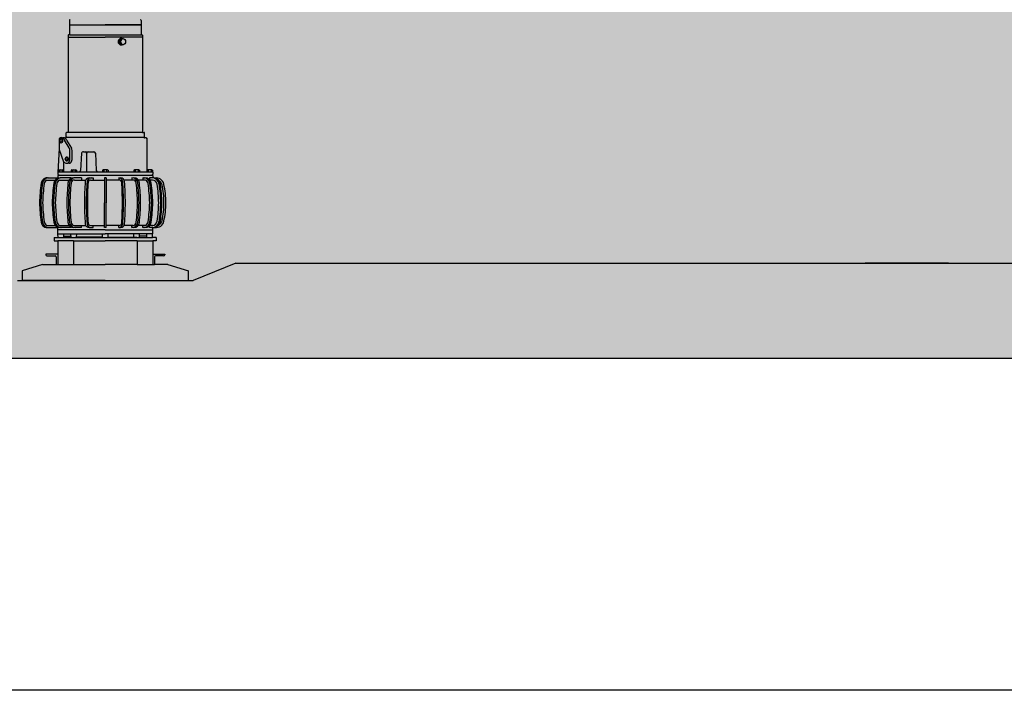
# Model space of a CAD drawing. Units: millimetres. Extents: x 3161 to 3430, y -114 to 93.
# Drawn here: x 3252 to 3258, y -87 to -82 of the extents above; entities that cross this region are included whole.
import ezdxf

# ---------------------------------------------------------------- set-up
doc = ezdxf.new("R2010")
doc.units = ezdxf.units.MM
doc.layers.add('Acqua', color=7, linetype='Continuous', true_color=0x17e8d7)
for name, color, linetype in [('LINEE 0.2', 1, 'Continuous'), ('LINEE 0.35', 2, 'Continuous'), ('OUTLINE', 6, 'Continuous'), ('RETINI', 8, 'Continuous')]:
    doc.layers.add(name, color=color, linetype=linetype)

msp = doc.modelspace()

# ---------------------------------------------------------------- hatches: boundary and pattern name
at = {"layer": 'Acqua'}
msp.add_hatch(color=256, dxfattribs=at).paths.add_polyline_path([(3240.6621, -83.8922), (3246.3424, -83.8922), (3246.611, -84.0002), (3247.7203, -84.0002), (3247.9888, -83.8922), (3248.1991, -83.8922), (3248.4676, -84.0002), (3249.5769, -84.0002), (3249.8455, -83.8922), (3250.0557, -83.8922), (3250.3243, -84.0002), (3251.4336, -84.0002), (3251.7021, -83.8922), (3251.9124, -83.8922), (3252.1809, -84.0002), (3253.2902, -84.0002), (3253.5588, -83.8922), (3275.5579, -83.8922), (3275.5579, -77.8922), (3252.8606, -77.8922), (3247.0406, -77.8922), (3240.6621, -77.8922)])
at = {"layer": 'RETINI'}
h = msp.add_hatch(dxfattribs=at)
h.set_pattern_fill('AR-CONC', color=256, scale=0.005, angle=90, style=0)
h.set_pattern_definition([(140, (3242.4627, -23.7275), (0.0796954, 0.910923), [0.09525, -1.04775]), (85, (3242.4627, -23.7275), (-0.955283, -0.176214), [0.0762, -0.8382]), (190.451, (3242.4694, -23.6516), (-0.875583, 0.734713), [0.08095, -0.89045]), (136.1842, (3242.2087, -23.7275), (0.210212, 1.355395), [0.142875, -1.571625]), (186.6356, (3242.2262, -23.6146), (-1.237128, 1.18702), [0.121425, -1.335675]), (81.184, (3242.2087, -23.7275), (-1.237126, 1.187023), [0.1143, -1.2573]), (111, (3242.2722, -23.6005), (0.5113276, 0.758074), [0.09525, -1.04775]), (56, (3242.2722, -23.6005), (-0.92094, 0.30901), [0.0762, -0.8382]), (161.4514, (3242.3148, -23.5373), (-0.409614, 1.067082), [0.08095, -0.89045]), (127.5, (3242.46272, -23.7275), (-0.4227752, 0.015443), [0, -0.82804, 0, -0.8509, 0, -0.841375]), (97.5, (3242.4627, -23.7275), (-0.500903, 0.3340983), [0, -0.48514, 0, -0.80899, 0, -0.320675]), (57.5, (3242.46272, -24.01072), (0.0286437, 0.677953), [0, -0.3175, 0, -0.9906, 0, -1.31445]), (47.5, (3242.4627, -24.1377), (-0.1271325, 0.740646), [0, -0.41275, 0, -0.65786, 0, -0.93345])])
h.paths.add_polyline_path([(3207.6069, -83.8922), (3207.6069, -84.4922), (3271.7576, -84.4922), (3275.5579, -84.4922), (3275.5579, -83.8922), (3264.9141, -83.8922), (3253.5588, -83.8922), (3253.2902, -84.0002), (3252.7356, -84.0002), (3252.1809, -84.0002), (3251.9124, -83.8922), (3251.7021, -83.8922), (3251.4335, -84.0002), (3250.8789, -84.0002), (3250.3243, -84.0002), (3250.0557, -83.8922), (3249.8455, -83.8922), (3249.5769, -84.0002), (3249.0223, -84.0002), (3249.0223, -84.0002), (3248.4676, -84.0002), (3248.1991, -83.8922), (3247.9888, -83.8922), (3247.7203, -84.0002), (3246.611, -84.0002), (3246.3424, -83.8922), (3240.6621, -83.8922), (3237.7721, -83.8922), (3237.7521, -83.8922), (3234.8621, -83.8922)])

# ---------------------------------------------------------------- linework, layer by layer
msp.add_line((3254.0272, -83.8922), (3275.5579, -83.8922))
msp.add_line((3254.0272, -83.8922), (3275.5579, -83.8922))
at = {"layer": 'LINEE 0.2'}
msp.add_line((3276.0681, -86.5874), (3181.9403, -86.5874), dxfattribs=at)
at = {"layer": 'LINEE 0.35'}
for p, q in [((3253.5588, -83.8922), (3253.2902, -84.0002)), ((3253.5588, -83.8922), (3275.5579, -83.8922)), ((3207.6069, -84.4922), (3271.7576, -84.4922))]:
    msp.add_line(p, q, dxfattribs=at)
at = {"layer": 'OUTLINE'}
msp.add_line((3258.0525, -83.8922), (3257.5275, -83.8922), dxfattribs=at)
msp.add_line((3258.0525, -83.8922), (3257.5275, -83.8922), dxfattribs=at)
at = {"layer": 'RETINI'}
for p, q in [((3252.5093, -82.3599), (3252.5093, -82.3882)), ((3252.5096, -82.3902, 0), (3252.5116, -82.3882, 0)), ((3252.5096, -82.3902, 0), (3252.5096, -82.4482, 0)), ((3252.5116, -82.3882, 0), (3252.9596, -82.3882, 0)), ((3252.5116, -82.3882, 0), (3252.5126, -82.3882)), ((3252.5116, -82.3882, 0), (3252.5126, -82.3882)), ((3252.9586, -82.3882), (3252.9596, -82.3882, 0)), ((3252.9586, -82.3882), (3252.9596, -82.3882, 0)), ((3252.9616, -82.3902, 0), (3252.9596, -82.3882, 0)), ((3252.9616, -82.3902, 0), (3252.9616, -82.4482, 0)), ((3252.9618, -82.3599), (3252.9618, -82.3882)), ((3252.5026, -82.4502, 0), (3252.5006, -82.4522, 0)), ((3252.5006, -82.4522, 0), (3252.5006, -82.4652, 0)), ((3252.5006, -82.4572, 0), (3252.5006, -83.0652, 0)), ((3252.5116, -82.4502, 0), (3252.5026, -82.4502, 0)), ((3252.5116, -82.4502, 0), (3252.5096, -82.4482, 0)), ((3252.5116, -82.4502, 0), (3252.9596, -82.4502, 0)), ((3252.9596, -82.4502, 0), (3252.9616, -82.4482, 0)), ((3252.9596, -82.4502, 0), (3252.9686, -82.4502, 0)), ((3252.9686, -82.4502, 0), (3252.9706, -82.4522, 0)), ((3252.9706, -82.4522, 0), (3252.9706, -82.4652, 0)), ((3252.5006, -82.4652, 0), (3252.7356, -82.4652, 0)), ((3252.9706, -82.4652, 0), (3252.7356, -82.4652, 0)), ((3252.8369, -82.4741, 0), (3252.834, -82.4741, 0)), ((3252.8369, -82.5141, 0), (3252.834, -82.5141, 0)), ((3252.9706, -82.4652, 0), (3252.9706, -83.0652, 0)), ((3252.4881, -83.0691, 0), (3252.4901, -83.0671, 0)), ((3252.4881, -83.0951, 0), (3252.4881, -83.0691, 0)), ((3252.4989, -83.0671, 0), (3252.4901, -83.0671, 0)), ((3252.9722, -83.0671, 0), (3252.4989, -83.0671, 0)), ((3252.9722, -83.0671, 0), (3252.9811, -83.0671, 0)), ((3252.9831, -83.0691, 0), (3252.9811, -83.0671, 0)), ((3252.9821, -83.0681, 0), (3252.9811, -83.0671, 0)), ((3252.9821, -83.0681, 0), (3252.9811, -83.0671, 0)), ((3252.9831, -83.0961, 0), (3252.9831, -83.0691, 0)), ((3252.4441, -83.1099, 0), (3252.4441, -83.1643, 0)), ((3252.4565, -83.1002, 0), (3252.4706, -83.1002, 0)), ((3252.4573, -83.1004, 0), (3252.4565, -83.1002, 0)), ((3252.4732, -83.1008, -0.0404), (3252.4706, -83.1002, -0.0404)), ((3252.4776, -83.1012, 0), (3252.4854, -83.1012, 0)), ((3252.5072, -83.1644, -0.0355), (3252.4778, -83.1149, -0.0065)), ((3252.4891, -83.0961, 0), (3252.4881, -83.0951, 0)), ((3252.4906, -83.0981, 0), (3252.489, -83.0997, 0)), ((3252.4926, -83.0961, 0), (3252.4891, -83.0961, 0)), ((3252.4926, -83.0981, 0), (3252.4906, -83.0981, 0)), ((3252.4918, -83.1146, -0.0404), (3252.5221, -83.1657, -0.0404)), ((3252.4926, -83.0961, 0), (3252.4926, -83.0981, 0)), ((3252.4926, -83.0961, 0), (3252.9786, -83.0961, 0)), ((3252.9786, -83.0961, 0), (3252.9786, -83.0981, 0)), ((3252.9786, -83.0961, 0), (3252.9786, -83.0981, 0)), ((3252.9831, -83.0961, 0), (3252.9786, -83.0961, 0)), ((3252.9786, -83.0981, 0), (3252.9806, -83.0981, 0)), ((3252.9806, -83.0981, 0), (3252.9822, -83.0997, 0)), ((3252.9806, -83.0981, 0), (3252.9822, -83.0997, 0)), ((3252.9936, -83.1012, 0), (3252.9857, -83.1012, 0)), ((3252.9936, -83.1012, 0), (3252.9857, -83.1012, 0)), ((3252.9986, -83.1062, 0), (3252.9986, -83.2732, 0)), ((3252.4441, -83.1677), (3252.4357, -83.3182)), ((3252.4457, -83.174), (3252.4728, -83.2528)), ((3252.5121, -83.2342, -0.0404), (3252.5121, -83.1837, -0.0404)), ((3252.5263, -83.2342, -0.0404), (3252.5263, -83.181, -0.0404)), ((3252.5859, -83.1977, 0), (3252.5802, -83.3067, 0)), ((3252.5973, -83.1882, 0), (3252.6289, -83.1882, 0)), ((3252.6189, -83.3162, 0), (3252.6189, -83.1982, 0)), ((3252.6289, -83.1882, 0), (3252.6629, -83.1882, 0)), ((3252.6729, -83.1977, 0), (3252.6786, -83.3067, 0)), ((3252.4726, -83.2522, 0), (3252.4726, -83.3062, 0)), ((3252.4728, -83.2528, -0.0404), (3252.487, -83.2598, -0.0404)), ((3252.487, -83.2598, -0.0404), (3252.4876, -83.2601, -0.0404)), ((3252.4876, -83.2601, -0.0404), (3252.4881, -83.2603, -0.0404)), ((3252.4881, -83.2603, -0.0404), (3252.4886, -83.2605, -0.0404)), ((3252.4886, -83.2605, -0.0404), (3252.4892, -83.2606, -0.0404)), ((3252.4892, -83.2606, -0.0404), (3252.4898, -83.2608, -0.0404)), ((3252.4898, -83.2608, -0.0404), (3252.4903, -83.2609, -0.0404)), ((3252.4903, -83.2609, -0.0404), (3252.4909, -83.261, -0.0404)), ((3252.4909, -83.261, -0.0404), (3252.4915, -83.2611, -0.0404)), ((3252.4915, -83.2611, -0.0404), (3252.492, -83.2612, -0.0404)), ((3252.492, -83.2612, -0.0404), (3252.4991, -83.2617, -0.0404)), ((3252.492, -83.2612, -0.0404), (3252.4926, -83.2612, -0.0404)), ((3252.4926, -83.2612, -0.0404), (3252.4932, -83.2612, -0.0404)), ((3252.4932, -83.2612, -0.0404), (3252.4938, -83.2612, -0.0404)), ((3252.4938, -83.2612, -0.0404), (3252.4944, -83.2611, -0.0404)), ((3252.4944, -83.2611, -0.0404), (3252.495, -83.2611, -0.0404)), ((3252.495, -83.2611, -0.0404), (3252.4955, -83.261, -0.0404)), ((3252.4955, -83.261, -0.0404), (3252.4961, -83.2608, -0.0404)), ((3252.4961, -83.2608, -0.0404), (3252.4967, -83.2607, -0.0404)), ((3252.4967, -83.2607, -0.0404), (3252.4973, -83.2605, -0.0404)), ((3252.4973, -83.2605, -0.0404), (3252.4978, -83.2603, -0.0404)), ((3252.4978, -83.2603, -0.0404), (3252.4984, -83.2601, -0.0404)), ((3252.4984, -83.2601, -0.0404), (3252.4989, -83.2599, -0.0404)), ((3252.4989, -83.2599, -0.0404), (3252.4995, -83.2596, -0.0404)), ((3252.4995, -83.2596, -0.0404), (3252.5, -83.2593, -0.0404)), ((3252.5, -83.2593, -0.0404), (3252.5006, -83.259, -0.0404)), ((3252.5006, -83.259, -0.0404), (3252.5011, -83.2587, -0.0404)), ((3252.5011, -83.2587, -0.0404), (3252.5016, -83.2583, -0.0404)), ((3252.5082, -83.2611, -0.0404), (3252.5011, -83.2617, -0.0404)), ((3252.5016, -83.2583, -0.0404), (3252.5021, -83.258, -0.0404)), ((3252.5021, -83.258, -0.0404), (3252.5026, -83.2576, -0.0404)), ((3252.5026, -83.2576, -0.0404), (3252.5031, -83.2572, -0.0404)), ((3252.5031, -83.2572, -0.0404), (3252.5035, -83.2567, -0.0404)), ((3252.5035, -83.2567, -0.0404), (3252.5044, -83.2558, -0.0404)), ((3252.5044, -83.2558, -0.0404), (3252.5053, -83.2549, -0.0404)), ((3252.5053, -83.2549, -0.0404), (3252.5062, -83.2538, -0.0404)), ((3252.5062, -83.2538, -0.0404), (3252.507, -83.2527, -0.0404)), ((3252.507, -83.2527, -0.0404), (3252.5077, -83.2514, -0.0404)), ((3252.5077, -83.2514, -0.0404), (3252.5084, -83.2501, -0.0404)), ((3252.5079, -83.2612, -0.0404), (3252.5085, -83.2611, -0.0404)), ((3252.5079, -83.2612, -0.0404), (3252.5079, -83.2612, -0.0404)), ((3252.5084, -83.2501, -0.0404), (3252.5091, -83.2488, -0.0404)), ((3252.5085, -83.2611, -0.0404), (3252.5091, -83.2611, -0.0404)), ((3252.5091, -83.2488, -0.0404), (3252.5094, -83.2481, -0.0404)), ((3252.5091, -83.2611, -0.0404), (3252.5097, -83.261, -0.0404)), ((3252.5094, -83.2481, -0.0404), (3252.51, -83.2467, -0.0404)), ((3252.5097, -83.261, -0.0404), (3252.5103, -83.2608, -0.0404)), ((3252.51, -83.2467, -0.0404), (3252.5105, -83.2452, -0.0404)), ((3252.5103, -83.2608, -0.0404), (3252.5108, -83.2607, -0.0404)), ((3252.5105, -83.2452, -0.0404), (3252.5109, -83.2436, -0.0404)), ((3252.5108, -83.2607, -0.0404), (3252.5114, -83.2605, -0.0404)), ((3252.5109, -83.2436, -0.0404), (3252.5113, -83.2421, -0.0404)), ((3252.5113, -83.2421, -0.0404), (3252.5116, -83.2405, -0.0404)), ((3252.5114, -83.2605, -0.0404), (3252.512, -83.2603, -0.0404)), ((3252.5116, -83.2405, -0.0404), (3252.5118, -83.2389, -0.0404)), ((3252.5118, -83.2389, -0.0404), (3252.512, -83.2373, -0.0404)), ((3252.512, -83.2373, -0.0404), (3252.5121, -83.2358, -0.0404)), ((3252.512, -83.2603, -0.0404), (3252.5125, -83.2601, -0.0404)), ((3252.5121, -83.2358, -0.0404), (3252.5121, -83.2342, -0.0404)), ((3252.5125, -83.2601, -0.0404), (3252.5131, -83.2599, -0.0404)), ((3252.5131, -83.2599, -0.0404), (3252.5136, -83.2596, -0.0404)), ((3252.5136, -83.2596, -0.0404), (3252.5142, -83.2593, -0.0404)), ((3252.5142, -83.2593, -0.0404), (3252.5147, -83.259, -0.0404)), ((3252.5147, -83.259, -0.0404), (3252.5152, -83.2587, -0.0404)), ((3252.5152, -83.2587, -0.0404), (3252.5157, -83.2583, -0.0404)), ((3252.5157, -83.2583, -0.0404), (3252.5162, -83.258, -0.0404)), ((3252.5162, -83.258, -0.0404), (3252.5167, -83.2576, -0.0404)), ((3252.5167, -83.2576, -0.0404), (3252.5172, -83.2572, -0.0404)), ((3252.5172, -83.2572, -0.0404), (3252.5177, -83.2567, -0.0404)), ((3252.5177, -83.2567, -0.0404), (3252.5186, -83.2558, -0.0404)), ((3252.5186, -83.2558, -0.0404), (3252.5195, -83.2549, -0.0404)), ((3252.5195, -83.2549, -0.0404), (3252.5203, -83.2538, -0.0404)), ((3252.5203, -83.2538, -0.0404), (3252.5211, -83.2527, -0.0404)), ((3252.5211, -83.2527, -0.0404), (3252.5219, -83.2514, -0.0404)), ((3252.5219, -83.2514, -0.0404), (3252.5226, -83.2501, -0.0404)), ((3252.5226, -83.2501, -0.0404), (3252.5232, -83.2488, -0.0404)), ((3252.5232, -83.2488, -0.0404), (3252.5235, -83.2481, -0.0404)), ((3252.5235, -83.2481, -0.0404), (3252.5241, -83.2467, -0.0404)), ((3252.5241, -83.2467, -0.0404), (3252.5246, -83.2452, -0.0404)), ((3252.5246, -83.2452, -0.0404), (3252.5251, -83.2436, -0.0404)), ((3252.5251, -83.2436, -0.0404), (3252.5254, -83.2421, -0.0404)), ((3252.5254, -83.2421, -0.0404), (3252.5257, -83.2405, -0.0404)), ((3252.5257, -83.2405, -0.0404), (3252.526, -83.2389, -0.0404)), ((3252.526, -83.2389, -0.0404), (3252.5261, -83.2373, -0.0404)), ((3252.5261, -83.2373, -0.0404), (3252.5262, -83.2358, -0.0404)), ((3252.5262, -83.2358, -0.0404), (3252.5263, -83.2342, -0.0404)), ((3252.4356, -83.3192, 0), (3252.4356, -83.3332, 0)), ((3252.4356, -83.3262, 0), (3252.4356, -83.3332, 0)), ((3252.4406, -83.3332, 0), (3252.4356, -83.3332, 0)), ((3252.4406, -83.3332, 0), (3252.4356, -83.3332, 0)), ((3252.4382, -83.3054, 0), (3252.4382, -83.3162, 0)), ((3252.4386, -83.3162, 0), (3252.4626, -83.3162, 0)), ((3252.4406, -83.3332, 0), (3252.4406, -83.3344, 0)), ((3252.4406, -83.3332, 0), (3252.4406, -83.3382, 0)), ((3252.4426, -83.3036, 0), (3252.4685, -83.3036, 0)), ((3252.4469, -83.3054, 0), (3252.4469, -83.3162, 0)), ((3252.4626, -83.3162, 0), (3253.0086, -83.3162, 0)), ((3252.4642, -83.3054, 0), (3252.4642, -83.3162, 0)), ((3252.4729, -83.3054, 0), (3252.4729, -83.3162, 0)), ((3252.5202, -83.3054, 0), (3252.5202, -83.3162, 0)), ((3252.5246, -83.3036, 0), (3252.5505, -83.3036, 0)), ((3252.5289, -83.3054, 0), (3252.5289, -83.3162, 0)), ((3252.5462, -83.3054, 0), (3252.5462, -83.3162, 0)), ((3252.5549, -83.3054, 0), (3252.5549, -83.3162, 0)), ((3252.7182, -83.3054, 0), (3252.7182, -83.3162, 0)), ((3252.7485, -83.3036, 0), (3252.7226, -83.3036, 0)), ((3252.7269, -83.3054, 0), (3252.7269, -83.3162, 0)), ((3252.7442, -83.3054, 0), (3252.7442, -83.3162, 0)), ((3252.7529, -83.3054, 0), (3252.7529, -83.3162, 0)), ((3252.9162, -83.3054, 0), (3252.9162, -83.3162, 0)), ((3252.9465, -83.3036, 0), (3252.9206, -83.3036, 0)), ((3252.9249, -83.3054, 0), (3252.9249, -83.3162, 0)), ((3252.9422, -83.3054, 0), (3252.9422, -83.3162, 0)), ((3252.9509, -83.3054, 0), (3252.9509, -83.3162, 0)), ((3252.9982, -83.3054, 0), (3252.9982, -83.3162, 0)), ((3252.9986, -83.2732, 0), (3252.9986, -83.3062, 0)), ((3253.0285, -83.3036, 0), (3253.0026, -83.3036, 0)), ((3253.0069, -83.3054, 0), (3253.0069, -83.3162, 0)), ((3253.0086, -83.3162, 0), (3253.0326, -83.3162, 0)), ((3253.0242, -83.3054, 0), (3253.0242, -83.3162, 0)), ((3253.0306, -83.3332, 0), (3253.0306, -83.3382, 0)), ((3253.0306, -83.3332, 0), (3253.0356, -83.3332, 0)), ((3253.0329, -83.3054, 0), (3253.0329, -83.3162, 0)), ((3253.0356, -83.3192, 0), (3253.0356, -83.3262, 0)), ((3253.0356, -83.3262, 0), (3253.0356, -83.3332, 0)), ((3252.3669, -83.3671), (3252.4204, -83.3671)), ((3252.3707, -83.3531), (3252.4356, -83.3531)), ((3252.3976, -83.3671), (3252.4204, -83.3671)), ((3252.4356, -83.3382), (3252.4356, -83.3531)), ((3253.0356, -83.3382), (3252.4356, -83.3382)), ((3252.4356, -83.3531), (3252.4506, -83.3531)), ((3252.4469, -83.3671), (3252.5081, -83.3671)), ((3252.5195, -83.3531), (3252.4507, -83.3531)), ((3252.5195, -83.3531), (3252.5195, -83.3576)), ((3252.5855, -83.3531), (3252.5371, -83.3531)), ((3252.5419, -83.3671), (3252.6116, -83.3671)), ((3252.5855, -83.3531), (3252.5855, -83.3671)), ((3252.6341, -83.3531), (3252.6585, -83.3531)), ((3252.6422, -83.3671), (3252.7296, -83.3671)), ((3252.6585, -83.3531), (3252.6585, -83.3671)), ((3252.7416, -83.3531), (3252.7296, -83.3531)), ((3252.7296, -83.3531), (3252.7296, -83.5102)), ((3252.7416, -83.3531), (3252.7416, -83.5102)), ((3252.8239, -83.3671), (3252.7416, -83.3671)), ((3252.8204, -83.3531), (3252.8204, -83.3671)), ((3252.8204, -83.3531), (3252.832, -83.3531)), ((3252.9093, -83.3671), (3252.8545, -83.3671)), ((3252.904, -83.3531), (3252.904, -83.3671)), ((3252.9892, -83.3671), (3252.943, -83.3671)), ((3252.9715, -83.3531), (3252.9715, -83.3671)), ((3252.9715, -83.3531), (3252.9854, -83.3531)), ((3252.9769, -83.3531), (3252.9765, -83.3531)), ((3253.0355, -83.3531), (3253.0142, -83.3531)), ((3253.0142, -83.3531), (3253.0142, -83.3654)), ((3253.0332, -83.3671), (3253.0158, -83.3671)), ((3253.0356, -83.3382), (3253.0356, -83.3509)), ((3252.7296, -83.6672), (3252.7296, -83.5102)), ((3252.7416, -83.6672), (3252.7416, -83.5102)), ((3252.3669, -83.6533), (3252.4204, -83.6533)), ((3252.3707, -83.6672), (3252.4356, -83.6672)), ((3252.3976, -83.6533), (3252.4204, -83.6533)), ((3252.4356, -83.6822), (3252.4356, -83.6672)), ((3252.4356, -83.7062), (3252.4356, -83.6822)), ((3252.7356, -83.6822), (3252.4356, -83.6822)), ((3252.4356, -83.7062), (3252.7356, -83.7062)), ((3252.4386, -83.7302), (3252.4371, -83.7062)), ((3252.4469, -83.6533), (3252.5081, -83.6533)), ((3252.5195, -83.6672), (3252.4507, -83.6672)), ((3252.4731, -83.7222), (3252.4741, -83.7062)), ((3252.5206, -83.7302), (3252.5191, -83.7062)), ((3252.5195, -83.6672), (3252.5195, -83.6628)), ((3252.5855, -83.6672), (3252.5371, -83.6672)), ((3252.5419, -83.6533), (3252.6116, -83.6533)), ((3252.5547, -83.7282), (3252.5561, -83.7062)), ((3252.5855, -83.6672), (3252.5855, -83.6533)), ((3252.6341, -83.6672), (3252.6585, -83.6672)), ((3252.6422, -83.6533), (3252.7296, -83.6533)), ((3252.6585, -83.6672), (3252.6585, -83.6533)), ((3252.7184, -83.7282), (3252.7171, -83.7062)), ((3252.7416, -83.6672), (3252.7296, -83.6672)), ((3252.7356, -83.6822), (3253.0356, -83.6822)), ((3253.0356, -83.7062), (3252.7356, -83.7062)), ((3252.8239, -83.6533), (3252.7416, -83.6533)), ((3252.7527, -83.7282), (3252.7541, -83.7062)), ((3252.8204, -83.6672), (3252.8204, -83.6533)), ((3252.8204, -83.6672), (3252.832, -83.6672)), ((3252.9093, -83.6533), (3252.8545, -83.6533)), ((3252.904, -83.6672), (3252.904, -83.6533)), ((3252.914, -83.6672), (3252.904, -83.6672)), ((3252.9164, -83.7282), (3252.9151, -83.7062)), ((3252.9892, -83.6533), (3252.943, -83.6533)), ((3252.9511, -83.7222), (3252.9521, -83.7062)), ((3252.9715, -83.6672), (3252.9715, -83.6533)), ((3252.9854, -83.6672), (3252.9715, -83.6672)), ((3252.9981, -83.7222), (3252.9971, -83.7062)), ((3253.0142, -83.6672), (3253.0142, -83.655)), ((3253.0355, -83.6672), (3253.0142, -83.6672)), ((3253.0332, -83.6533), (3253.0158, -83.6533)), ((3253.0326, -83.7302), (3253.0341, -83.7062)), ((3253.0356, -83.6664), (3253.0501, -83.6664)), ((3253.0356, -83.6822), (3253.0356, -83.6664)), ((3253.0356, -83.7062), (3253.0356, -83.6822)), ((3252.4141, -83.7302), (3252.4386, -83.7302)), ((3252.4141, -83.7302), (3252.4141, -83.7502)), ((3252.4141, -83.7502), (3252.4356, -83.7502)), ((3252.4356, -83.7502), (3252.4356, -83.8352)), ((3252.5356, -83.7502), (3252.4356, -83.7502)), ((3252.4386, -83.7302), (3253.0326, -83.7302)), ((3252.4726, -83.7302), (3252.4731, -83.7222)), ((3252.4726, -83.7222), (3252.5204, -83.7222)), ((3252.5356, -83.7502), (3252.5356, -83.9002)), ((3252.5356, -83.7502), (3252.7356, -83.7502)), ((3252.5546, -83.7302), (3252.5547, -83.7282)), ((3252.7184, -83.7282), (3252.5547, -83.7282)), ((3252.7186, -83.7302), (3252.7184, -83.7282)), ((3252.9356, -83.7502), (3252.7356, -83.7502)), ((3252.7526, -83.7302), (3252.7527, -83.7282)), ((3252.7527, -83.7282), (3252.9164, -83.7282)), ((3252.9166, -83.7302), (3252.9164, -83.7282)), ((3252.9336, -83.7302), (3252.9166, -83.7302)), ((3252.9356, -83.7502), (3252.9356, -83.9002)), ((3252.9356, -83.7502), (3253.0356, -83.7502)), ((3252.9506, -83.7302), (3252.9511, -83.7222)), ((3252.9986, -83.7222), (3252.9507, -83.7222)), ((3252.9986, -83.7302), (3252.9981, -83.7222)), ((3253.0571, -83.7302), (3253.0326, -83.7302)), ((3253.0356, -83.7502), (3253.0356, -83.8352)), ((3253.0571, -83.7502), (3253.0356, -83.7502)), ((3253.0571, -83.7302), (3253.0571, -83.7502)), ((3252.3606, -83.8352), (3252.3606, -83.8382)), ((3252.4356, -83.8352), (3252.3606, -83.8352)), ((3252.3676, -83.8452), (3252.4186, -83.8452)), ((3252.4256, -83.8522), (3252.4256, -83.9002)), ((3252.4356, -83.8352), (3252.4356, -83.9002)), ((3253.0356, -83.8352), (3253.1106, -83.8352)), ((3253.0356, -83.8352), (3253.0356, -83.9002)), ((3253.0456, -83.8522), (3253.0456, -83.9002)), ((3253.1036, -83.8452), (3253.0526, -83.8452)), ((3253.1106, -83.8352), (3253.1106, -83.8382)), ((3252.3406, -83.9002), (3252.2106, -83.9402)), ((3252.2106, -83.9402), (3252.2106, -84.0002)), ((3252.3406, -83.9002), (3252.4256, -83.9002)), ((3252.4256, -83.9002), (3252.5356, -83.9002)), ((3252.5356, -83.9002), (3252.7356, -83.9002)), ((3252.9356, -83.9002), (3252.7356, -83.9002)), ((3252.9356, -83.9002), (3253.0456, -83.9002)), ((3253.1306, -83.9002), (3253.0456, -83.9002)), ((3253.1306, -83.9002), (3253.2606, -83.9402)), ((3253.2606, -84.0002), (3253.2606, -83.9402)), ((3252.1809, -84.0002), (3253.2902, -84.0002)), ((3252.7356, -84.0002), (3252.2106, -84.0002)), ((3252.7356, -84.0002), (3253.2606, -84.0002))]:
    msp.add_line(p, q, dxfattribs=at)
at = {"layer": 'RETINI', "ltscale": 10, "extrusion": (-4.44089e-16, 1, 0)}
for p in [(3252.5093, -82.3882), (3252.5126, -82.3882), (3252.9586, -82.3882), (3252.9618, -82.3882)]:
    msp.add_line(p, (3252.7356, -82.3882), dxfattribs=at)
at = {"layer": 'RETINI', "ltscale": 100}
for p, q in [((3252.5116, -82.3882, 0), (3252.5126, -82.3882)), ((3252.5116, -82.3882, 0), (3252.5126, -82.3882)), ((3252.5117, -82.3882, 0), (3252.5126, -82.3882)), ((3252.5117, -82.3882, 0), (3252.5126, -82.3882)), ((3252.9594, -82.3882, 0), (3252.9586, -82.3882)), ((3252.9594, -82.3882, 0), (3252.9586, -82.3882))]:
    msp.add_line(p, q, dxfattribs=at)
at = {"layer": 'RETINI', "extrusion": (-0.707107, 0, 0.707107)}
for centre, radius in [((83.1198, 2299.8339, -2299.8339), 0.014), ((83.1198, 2299.8339, -2299.8339), 0.009), ((83.2342, 2299.8599, -2299.8599), 0.014), ((83.2342, 2299.8599, -2299.8599), 0.009)]:
    msp.add_circle(centre, radius, dxfattribs=at)
at = {"layer": 'RETINI', "ltscale": 10}
for centre, start, end in [((3252.5143, -82.3602), 90, 177.00005), ((3252.9568, -82.3602), 2.99995, 90)]:
    msp.add_arc(centre, 0.005, start, end, dxfattribs=at)
at = {"layer": 'RETINI'}
for centre, radius, start, end in [((3252.4984, -83.065, 0), 0.00218, 284.77652, 5.17795), ((3252.9727, -83.065, 0), 0.00218, 174.82205, 255.22348), ((3252.4541, -83.1099, 0), 0.01, 76.009, 180), ((3252.466, -83.1299, -0.0404), 0.03, 30.68561, 76.009), ((3252.4776, -83.1062, 0), 0.005, 90, 112.0282), ((3252.4776, -83.1062, 0), 0.005, 90, 112.0282), ((3252.4854, -83.0962, 0), 0.005, 269.99999, 315), ((3252.9857, -83.0962, 0), 0.005, 225, 270.00001), ((3252.9936, -83.1062, 0), 0.005, 0, 90), ((3252.4963, -83.181, -0.0404), 0.03, 0, 30.68561), ((3252.5959, -83.1982, 0), 0.01, 81.92016, 177), ((3252.6089, -83.1982, 0), 0.01, 0, 90), ((3252.6289, -83.1982, 0), 0.01, 90, 180), ((3252.6629, -83.1982, 0), 0.01, 3, 90), ((3252.5001, -83.2417, -0.0404), 0.02, 267.07668, 272.92331), ((3252.4386, -83.3192, 0), 0.003, 90, 180.00001), ((3252.4426, -83.3098, 0), 0.00617, 45.47151, 134.52849), ((3252.4556, -83.3256, 0), 0.022, 66.86268, 113.13732), ((3252.4626, -83.3062, 0), 0.01, 269.99999, 0), ((3252.4685, -83.3098, 0), 0.00617, 45.47151, 134.52849), ((3252.5246, -83.3098, 0), 0.00617, 45.47151, 134.52849), ((3252.5376, -83.3256, 0), 0.022, 66.86268, 113.13732), ((3252.5505, -83.3098, 0), 0.00617, 45.47151, 134.52849), ((3252.5702, -83.3062, 0), 0.01, 270, 357), ((3252.6886, -83.3062, 0), 0.01, 183, 270), ((3252.7226, -83.3098, 0), 0.00617, 45.47151, 134.52849), ((3252.7356, -83.3256, 0), 0.022, 66.86268, 113.13732), ((3252.7485, -83.3098, 0), 0.00617, 45.47151, 134.52849), ((3252.9206, -83.3098, 0), 0.00617, 45.47151, 134.52849), ((3252.9336, -83.3256, 0), 0.022, 66.86268, 113.13732), ((3252.9465, -83.3098, 0), 0.00617, 45.47151, 134.52849), ((3253.0026, -83.3098, 0), 0.00617, 45.47151, 134.52849), ((3253.0086, -83.3062, 0), 0.01, 180, 270.00001), ((3253.0156, -83.3256, 0), 0.022, 66.86268, 113.13732), ((3253.0285, -83.3098, 0), 0.00617, 45.47151, 134.52849), ((3253.3812, -83.5396), 1.0611, 171.75085, 178.40907), ((3253.3897, -83.5396), 1.0611, 171.75085, 178.40907), ((3252.3707, -83.3931), 0.04, 133.83799, 171.75085), ((3252.3792, -83.3931), 0.04, 90, 171.75085), ((3253.4011, -83.5396), 1.0611, 171.8761, 178.40907), ((3252.3707, -83.3931), 0.04, 90, 133.83799), ((3252.3803, -83.3939), 0.03, 116.52337, 171.8761), ((3253.4612, -83.5396), 1.0611, 171.75085, 178.40907), ((3253.4697, -83.5396), 1.0611, 171.75085, 178.40907), ((3252.4507, -83.3931), 0.04, 90, 171.75085), ((3252.4592, -83.3931), 0.04, 90, 171.75085), ((3253.4811, -83.5396), 1.0611, 171.8761, 178.40907), ((3252.4603, -83.3939), 0.03, 116.52337, 171.8761), ((3254.1004, -83.548), 1.6083, 174.23249, 178.65107), ((3252.5371, -83.3901), 0.037, 90, 174.23249), ((3254.1104, -83.548), 1.6083, 174.23249, 178.65107), ((3252.5471, -83.3901), 0.037, 90, 174.23249), ((3254.1202, -83.548), 1.6083, 174.24923, 178.65107), ((3252.5419, -83.3891), 0.022, 90, 174.24923), ((3254.3757, -83.5117), 1.7718, 175.61558, 179.95165), ((3252.6341, -83.3781), 0.025, 90, 175.61558), ((3254.3873, -83.5117), 1.7718, 175.61558, 179.95165), ((3252.6457, -83.3781), 0.025, 90, 175.61558), ((3254.3942, -83.5117), 1.7718, 175.76989, 179.95165), ((3252.6422, -83.3821), 0.015, 89.99943, 175.76989), ((3252.8204, -83.3781), 0.025, 4.38442, 90), ((3252.8239, -83.3821), 0.015, 4.23011, 90), ((3252.832, -83.3781), 0.025, 4.38442, 90), ((3251.0719, -83.5117), 1.7718, 0.04835, 4.23011), ((3251.0788, -83.5117), 1.7718, 0.04835, 4.38442), ((3251.0904, -83.5117), 1.7718, 0.04835, 4.38442), ((3252.904, -83.3901), 0.037, 5.76751, 90), ((3252.9093, -83.3891), 0.022, 5.75077, 90), ((3252.914, -83.3901), 0.037, 5.76751, 90), ((3251.3309, -83.548), 1.6083, 1.34893, 5.75077), ((3251.3407, -83.548), 1.6083, 1.34893, 5.76751), ((3251.3507, -83.548), 1.6083, 1.34893, 5.76751), ((3252.9769, -83.3931), 0.04, 8.24915, 90), ((3252.9854, -83.3931), 0.04, 8.24915, 90), ((3252.9758, -83.3939), 0.03, 8.1239, 63.47663), ((3251.955, -83.5396), 1.0611, 1.59093, 8.1239), ((3251.9664, -83.5396), 1.0611, 1.59093, 8.24915), ((3251.9749, -83.5396), 1.0611, 1.59093, 8.24915), ((3253.0288, -83.4011), 0.048, 7.85776, 90), ((3253.0332, -83.3971), 0.03, 7.94671, 90), ((3253.0355, -83.4011), 0.048, 76.27365, 90), ((3253.0406, -83.3509), 0.005, 180, 206.85067), ((3253.0561, -83.4037), 0.05, 12.30192, 100.64103), ((3253.0355, -83.4011), 0.048, 7.85776, 76.27365), ((3252.012, -83.5396), 1.0611, 1.59093, 7.94671), ((3253.0553, -83.4049), 0.039, 12.18187, 65.59292), ((3252.0253, -83.5396), 1.0611, 1.59093, 7.85776), ((3252.0319, -83.5396), 1.0611, 1.59093, 7.85776), ((3252.5676, -83.5102), 0.55, 0, 12.30192), ((3252.5676, -83.5102), 0.538, 0, 12.18187), ((3253.3812, -83.4807), 1.0611, 181.59093, 188.24915), ((3253.3897, -83.4807), 1.0611, 181.59093, 188.24915), ((3253.4011, -83.4807), 1.0611, 181.59093, 188.1239), ((3253.4612, -83.4807), 1.0611, 181.59093, 188.24915), ((3253.4697, -83.4807), 1.0611, 181.59093, 188.24915), ((3253.4811, -83.4807), 1.0611, 181.59093, 188.1239), ((3254.1004, -83.4723), 1.6083, 181.34893, 185.76751), ((3254.1104, -83.4723), 1.6083, 181.34893, 185.76751), ((3254.1202, -83.4723), 1.6083, 181.34893, 185.75077), ((3254.3757, -83.5087), 1.7718, 180.04835, 184.38442), ((3254.3873, -83.5087), 1.7718, 180.04835, 184.38442), ((3254.3942, -83.5087), 1.7718, 180.04835, 184.23011), ((3251.0719, -83.5087), 1.7718, 355.76989, 359.95165), ((3251.0788, -83.5087), 1.7718, 355.61558, 359.95165), ((3251.0904, -83.5087), 1.7718, 355.61558, 359.95165), ((3251.3309, -83.4723), 1.6083, 354.24923, 358.65107), ((3251.3407, -83.4723), 1.6083, 354.23249, 358.65107), ((3251.3507, -83.4723), 1.6083, 354.23249, 358.65107), ((3251.955, -83.4807), 1.0611, 351.8761, 358.40907), ((3251.9664, -83.4807), 1.0611, 351.75085, 358.40907), ((3251.9749, -83.4807), 1.0611, 351.75085, 358.40907), ((3252.012, -83.4807), 1.0611, 352.05329, 358.40907), ((3252.0253, -83.4807), 1.0611, 352.14224, 358.40907), ((3252.0319, -83.4807), 1.0611, 352.14224, 358.40907), ((3252.5676, -83.5102), 0.538, 347.81813, 0), ((3252.5676, -83.5102), 0.55, 347.69808, 0), ((3252.3707, -83.6272), 0.04, 188.24915, 220.62898), ((3252.3792, -83.6272), 0.04, 188.24915, 270), ((3252.3803, -83.6264), 0.03, 188.1239, 243.47663), ((3252.4507, -83.6272), 0.04, 188.24915, 270), ((3252.4592, -83.6272), 0.04, 188.24915, 270), ((3252.4603, -83.6264), 0.03, 188.1239, 243.47663), ((3252.5371, -83.6302), 0.037, 185.76751, 270), ((3252.5471, -83.6302), 0.037, 185.76751, 270), ((3252.5419, -83.6313), 0.022, 185.75077, 270), ((3252.6341, -83.6422), 0.025, 184.38442, 270), ((3252.6457, -83.6422), 0.025, 184.38442, 270), ((3252.6422, -83.6383), 0.015, 184.23011, 270.00057), ((3252.8204, -83.6422), 0.025, 270, 355.61558), ((3252.8239, -83.6383), 0.015, 270, 355.76989), ((3252.832, -83.6422), 0.025, 270, 355.61558), ((3252.904, -83.6302), 0.037, 270, 354.23249), ((3252.9093, -83.6313), 0.022, 270, 354.24923), ((3252.914, -83.6302), 0.037, 270, 354.23249), ((3252.9769, -83.6272), 0.04, 270, 351.75085), ((3252.9854, -83.6272), 0.04, 270, 351.75085), ((3252.9758, -83.6264), 0.03, 296.52337, 351.8761), ((3253.0288, -83.6192), 0.048, 270, 352.14224), ((3253.0332, -83.6233), 0.03, 270, 352.05329), ((3253.0355, -83.6192), 0.048, 283.72635, 352.14224), ((3253.0561, -83.6167), 0.05, 263.10792, 347.69808), ((3253.0553, -83.6155), 0.039, 294.40708, 347.81813), ((3252.3707, -83.6272), 0.04, 220.62898, 270), ((3252.3676, -83.8382), 0.007, 180, 270), ((3252.4186, -83.8522), 0.007, 0, 90), ((3253.0526, -83.8522), 0.007, 90, 180), ((3253.1036, -83.8382), 0.007, 270, 0)]:
    msp.add_arc(centre, radius, start, end, dxfattribs=at)
at = {"layer": 'RETINI', "extrusion": (0, 0, -1)}
for centre, radius, start, end in [((-3252.9727, -83.065, 0), 0.00218, 284.77652, 5.17793), ((-3252.9857, -83.0962, 0), 0.005, 269.99998, 315), ((-3252.9936, -83.1062, 0), 0.005, 89.99999, 180), ((-3253.0326, -83.3192, 0), 0.003, 89.99999, 180)]:
    msp.add_arc(centre, radius, start, end, dxfattribs=at)
at = {"layer": 'RETINI', "extrusion": (-0.139813, -0.561136, 0.81583)}
msp.add_arc((3176.0601, 575.7091, -408.1062), 0.03, 38.89215, 90, dxfattribs=at)
at = {"layer": 'RETINI', "extrusion": (-9.89138e-09, -3.39765e-09, 1)}
msp.add_arc((3252.4741, -83.1643, 0), 0.03, 180, 198.95738, dxfattribs=at)
at = {"layer": 'RETINI', "extrusion": (0.702715, 0, 0.711472)}
msp.add_arc((-83.1837, -2314.0688, 2285.5595), 0.03, 270, 309.83046, dxfattribs=at)
at = {"layer": 'RETINI'}
for centre, major_axis, ratio, start_param, end_param in [((3252.834, -82.4941, 0), (0, 0.02), 0.866482, -0.364447, 3.50604), ((3252.8369, -82.4941, 0), (0, 0.02), 0.866482, -0.276895, 3.418488), ((3252.8425, -82.4939, 0), (0, 0.0158), 0.96592, 0.664293, 2.407164), ((3252.8497, -82.4941, 0), (0, 0.02), 0.866482, 0.095214, 3.046378)]:
    msp.add_ellipse(centre, major_axis=major_axis, ratio=ratio, start_param=start_param, end_param=end_param, dxfattribs=at)
msp.add_ellipse((3252.8464, -82.4941, 0), major_axis=(0, 0.02), ratio=0.866482, dxfattribs=at)

doc.saveas('drawing.dxf')
